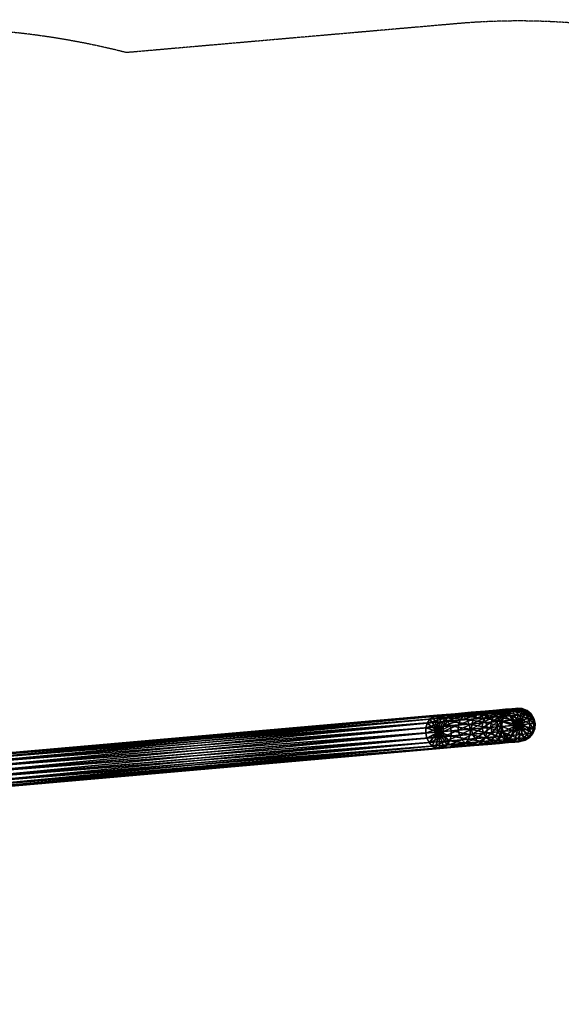
# Model space of a CAD drawing. Units: millimetres. Extents: x -6018 to 7317, y -4267 to 4596.
# Drawn here: x 2791 to 4233, y 660 to 3281 of the extents above; entities that cross this region are included whole.
import ezdxf

# ---------------------------------------------------------------- set-up
doc = ezdxf.new("R2010")
doc.units = ezdxf.units.MM
doc.header["$LTSCALE"] = 0.2
doc.header["$MEASUREMENT"] = 0
doc.header["$PDMODE"] = 1
doc.linetypes.add('BORDER', pattern=[1.75, 0.5, -0.25, 0.5, -0.25, 0, -0.25])
doc.layers.add('HAGS-Dim Plan', color=7, linetype='Continuous', lineweight=158)
doc.layers.add('HAGS-EN1176 Falling Space', color=30, linetype='BORDER')
doc.layers.add('HAGS-ST-Storm Gray', color=252, linetype='Continuous')
doc.styles.get("Standard").update_dxf_attribs({"font": 'g13f12d.shx', "height": 300})
doc.dimstyles.new('HAGS - Dim Plan', dxfattribs={"dimtxt": 300, "dimasz": 200, "dimexe": 0.18, "dimexo": 0.0625, "dimgap": 150, "dimtad": 0, "dimlfac": 0.001, "dimrnd": 0.05, "dimzin": 1, "dimdsep": 46, "dimtxsty": 'Standard', "dimblk": 'HAGS - Dim Plan arrow', "dimcen": 0.1, "dimse1": 1, "dimse2": 1, "dimclrd": 1, "dimadec": 0, "dimazin": 0, "dimtfac": 1, "dimtofl": 0, "dimtmove": 0, "dimatfit": 3, "dimfxl": 1, "dimtolj": 1, "dimtzin": 0, "dimarcsym": 0})

# ---------------------------------------------------------------- blocks, each defined once
blk = doc.blocks.new('HAGS - Dim Plan arrow')
at = {"color": 1, "lineweight": 0}
blk.add_lwpolyline([(0, 0, 0, 0.35, 0), (-1, 0, 0.015, 0.015, 0)], format="xyseb", dxfattribs=at)
blk = doc.blocks.new('*D6')
at = {"layer": 'Defpoints', "color": 0, "transparency": 16777216}
for p in [(2556.6, 3257.9), (2556.6, -3255.7), (7120.4, -3255.7)]:
    blk.add_point(p, dxfattribs=at)
at = {"layer": 'HAGS-Dim Plan', "color": 1, "lineweight": -2, "transparency": 16777216}
for p, q in [((7120.4, 3057.9), (7120.4, 615.5)), ((7120.4, -3055.7), (7120.4, -613.3))]:
    blk.add_line(p, q, dxfattribs=at)
at = {"layer": 'HAGS-Dim Plan', "color": 1, "lineweight": -2, "transparency": 16777216, "xscale": 200, "yscale": 200, "zscale": 200}
for p, rotation in [((7120.4, 3257.9), 90), ((7120.4, -3255.7), 270)]:
    blk.add_blockref('HAGS - Dim Plan arrow', p, dxfattribs=dict(at, rotation=rotation))
at = {"layer": 'HAGS-Dim Plan', "color": 0, "transparency": 16777216, "insert": (7120.4, 1.1), "char_height": 300, "attachment_point": 5, "rotation": 90}
blk.add_mtext('\\A1;6.50m', dxfattribs=at)
blk = doc.blocks.new('*D7')
at = {"layer": 'Defpoints', "color": 0, "transparency": 16777216}
for p in [(-6017.8, 4399), (-6017.8, 1404), (5992.4, 1404)]:
    blk.add_point(p, dxfattribs=at)
at = {"layer": 'HAGS-Dim Plan', "color": 1, "lineweight": -2, "transparency": 16777216}
for p, q in [((-5817.8, 4399), (-693.1, 4399)), ((5792.4, 4399), (667.7, 4399))]:
    blk.add_line(p, q, dxfattribs=at)
at = {"layer": 'HAGS-Dim Plan', "color": 1, "lineweight": -2, "transparency": 16777216, "xscale": 200, "yscale": 200, "zscale": 200, "rotation": 180}
blk.add_blockref('HAGS - Dim Plan arrow', (-6017.8, 4399), dxfattribs=at)
at = {"layer": 'HAGS-Dim Plan', "color": 1, "lineweight": -2, "transparency": 16777216, "xscale": 200, "yscale": 200, "zscale": 200}
blk.add_blockref('HAGS - Dim Plan arrow', (5992.4, 4399), dxfattribs=at)
at = {"layer": 'HAGS-Dim Plan', "color": 0, "transparency": 16777216, "insert": (-12.7, 4399), "char_height": 300, "attachment_point": 5}
blk.add_mtext('\\A1;12.00m', dxfattribs=at)
blk = doc.blocks.new('*D3')
at = {"layer": 'Defpoints', "color": 0, "transparency": 16777216}
for p in [(4115.3, 1448.2, 0), (4115.3, -1446), (6578.1, -1446)]:
    blk.add_point(p, dxfattribs=at)
at = {"layer": 'HAGS-Dim Plan', "color": 1, "lineweight": -2, "transparency": 16777216}
for p, q in [((6578.1, 1248.2), (6578.1, 610.9)), ((6578.1, -1246), (6578.1, -608.6))]:
    blk.add_line(p, q, dxfattribs=at)
at = {"layer": 'HAGS-Dim Plan', "color": 1, "lineweight": -2, "transparency": 16777216, "xscale": 200, "yscale": 200, "zscale": 200}
for p, rotation in [((6578.1, 1448.2), 90), ((6578.1, -1446), 270)]:
    blk.add_blockref('HAGS - Dim Plan arrow', p, dxfattribs=dict(at, rotation=rotation))
at = {"layer": 'HAGS-Dim Plan', "color": 0, "transparency": 16777216, "insert": (6578.1, 1.1), "char_height": 300, "attachment_point": 5, "rotation": 90}
blk.add_mtext('\\A1;2.90m', dxfattribs=at)
blk = doc.blocks.new('*D4')
at = {"layer": 'Defpoints', "color": 0, "transparency": 16777216}
for p in [(4163.4, 3809.3), (-4188.9, 1407.8, 0), (4163.4, 1407.8, 0)]:
    blk.add_point(p, dxfattribs=at)
at = {"layer": 'HAGS-Dim Plan', "color": 1, "lineweight": -2, "transparency": 16777216}
for p, q in [((-3988.9, 3809.3), (-618.2, 3809.3)), ((3963.4, 3809.3), (592.7, 3809.3))]:
    blk.add_line(p, q, dxfattribs=at)
at = {"layer": 'HAGS-Dim Plan', "color": 1, "lineweight": -2, "transparency": 16777216, "xscale": 200, "yscale": 200, "zscale": 200, "rotation": 180}
blk.add_blockref('HAGS - Dim Plan arrow', (-4188.9, 3809.3), dxfattribs=at)
at = {"layer": 'HAGS-Dim Plan', "color": 1, "lineweight": -2, "transparency": 16777216, "xscale": 200, "yscale": 200, "zscale": 200}
blk.add_blockref('HAGS - Dim Plan arrow', (4163.4, 3809.3), dxfattribs=at)
at = {"layer": 'HAGS-Dim Plan', "color": 0, "transparency": 16777216, "insert": (-12.7, 3809.3), "char_height": 300, "attachment_point": 5}
blk.add_mtext('\\A1;8.35m', dxfattribs=at)

msp = doc.modelspace()

# ---------------------------------------------------------------- linework, layer by layer
at = {"layer": 'HAGS-EN1176 Falling Space'}
msp.add_lwpolyline([(-3100.693, 3193.029), (-3981.309, 3270.072, 0.72316649), (-5386.003, 1.126, 0.72316853), (-3981.301, -3267.821), (-3100.675, -3190.776, 0.18697764), (-1591.635, -3008.01), (-343.569, -2881.215, 0.00506219), (-306.722, -2887.502, 0.07156952), (223.64, -2894.175, 0.01133367), (317.306, -2881.112), (1566.047, -3007.921, 0.18694492), (3075.267, -3190.777), (3955.848, -3267.818, 0.72317391), (5360.577, 1.126, 0.72316652), (3955.883, 3270.073), (3075.25, 3193.027, 0.18684602), (1566.706, 3010.527), (318.317, 2884.104, 0.00517855), (280.624, 2890.545, 0.07156952), (-249.737, 2897.218, 0.01123932), (-342.627, 2884.281), (-1594.444, 3011.761, 0.18651104)], format="xyb", close=True, dxfattribs=at)

# ---------------------------------------------------------------- dimensions: what is measured, and where the dimension line sits
at = {"layer": 'HAGS-Dim Plan'}
for base, p1, p2, picture, middle in [((-6017.823, 4398.994), (5992.397, 1403.951), (-6017.823, 1403.951), '*D7', (-12.713, 4398.994)), ((4163.429, 3809.251), (-4188.856, 1407.824, 0), (4163.429, 1407.825, 0), '*D4', (-12.714, 3809.251))]:
    dim = msp.add_linear_dim(base=base, p1=p1, p2=p2, dimstyle='HAGS - Dim Plan', override={"dimpost": 'm'}, dxfattribs=at)
    dim.commit()
    dim.dimension.update_dxf_attribs({"geometry": picture, "text_midpoint": middle})
for base, p1, p2, picture, middle in [((7120.4, -3255.695), (2556.638, 3257.941), (2556.643, -3255.695), '*D6', (7120.4, 1.123)), ((6578.135, -1445.981), (4115.274, 1448.232, 0), (4115.275, -1445.981), '*D3', (6578.135, 1.126))]:
    dim = msp.add_linear_dim(base=base, p1=p1, p2=p2, angle=90, dimstyle='HAGS - Dim Plan', override={"dimpost": 'm'}, dxfattribs=at)
    dim.commit()
    dim.dimension.update_dxf_attribs({"geometry": picture, "text_midpoint": middle})

# ---------------------------------------------------------------- meshes
at = {"layer": 'HAGS-ST-Storm Gray'}
mesh = msp.add_polyface(dxfattribs=at)
corners = [(4075.837, 1413.95, 0), (4074.867, 1400.077, 406.4), (4075.837, 1413.95, 406.4), (4074.867, 1400.077, 0), (4081.047, 1426.845, 406.4), (4075.837, 1413.95, 406.4), (4072.531, 1413.661, 482.402), (4071.57, 1399.789, 482.212), (4074.867, 1400.077, 406.4), (4077.717, 1426.553, 482.952), (4062.639, 1412.795, 557.826), (4067.754, 1425.682, 558.922), (4061.702, 1398.925, 557.448), (4088.15, 1443.675, 562.781), (4059.837, 1434.86, 636.276), (4071.21, 1442.193, 639.483), (4076.544, 1436.322, 560.63), (4051.232, 1424.236, 633.731), (4046.236, 1411.36, 632.097), (4045.34, 1397.494, 631.534), (4084.238, 1445.517, 643.038), (4047.676, 1440.134, 714.411), (4060.344, 1443.426, 719.109), (4036.626, 1432.83, 710.173), (4028.278, 1422.228, 706.81), (4023.447, 1409.366, 704.65), (4022.608, 1395.505, 703.906), (4095.605, 1428.118, 731.408), (4054.266, 1434.373, 803.842), (4064.001, 1425.353, 807.998), (4085.542, 1437.109, 728.045), (4042.528, 1439.684, 798.605), (4073.392, 1442.384, 723.807), (4073.392, 1442.384, 723.807), (4029.937, 1440.766, 792.8), (4042.528, 1439.684, 798.605), (4073.392, 1442.384, 723.807), (4017.725, 1437.514, 786.995), (4073.943, 1399.996, 811.585), (4070.781, 1413.508, 810.666), (4032.395, 1410.15, 884.687), (4025.868, 1422.017, 881.53), (4016.527, 1431.071, 876.614), (4005.286, 1436.425, 870.418)]
mesh.append_faces([[corners[k] for k in face] for face in [(0, 1, 2), (5, 7, 6), (9, 10, 11), (6, 12, 10), (13, 14, 15), (16, 17, 14), (11, 18, 17), (10, 19, 18), (20, 21, 22), (15, 23, 21), (14, 24, 23), (17, 25, 24), (18, 26, 25), (27, 28, 29), (30, 31, 28), (33, 34, 35), (22, 37, 34), (39, 41, 40), (29, 42, 41)]], dxfattribs={"vtx0": -1})
mesh.append_faces([[corners[k] for k in face] for face in [(0, 3, 1), (4, 5, 6), (5, 8, 7), (9, 6, 10), (13, 16, 14), (16, 11, 17), (11, 10, 18), (20, 15, 21), (15, 14, 23), (14, 17, 24), (17, 18, 25), (30, 32, 31), (36, 22, 34), (22, 21, 37), (38, 39, 40), (39, 29, 41), (29, 28, 42), (28, 31, 43)]], dxfattribs={"vtx2": -1})
mesh = msp.add_polyface(dxfattribs=at)
corners = [(4119.147, 1403.951, 0), (4081.047, 1426.845, 0), (4089.986, 1437.498, 0), (4075.837, 1413.95, 0), (4074.867, 1400.077, 0), (4101.78, 1444.868, 0), (4089.986, 1437.498, 406.4), (4101.78, 1444.868, 406.4), (4081.047, 1426.845, 406.4), (4075.837, 1413.95, 406.4), (4119.148, 1403.951, 406.4), (4074.867, 1400.077, 406.4), (4119.148, 1403.951, 406.4), (4081.047, 1426.845, 406.4), (4089.986, 1437.498, 406.4), (4075.837, 1413.95, 406.4), (4074.867, 1400.077, 406.4), (4101.78, 1444.868, 406.4), (4086.619, 1437.203, 483.809), (4098.366, 1444.569, 484.889), (4077.717, 1426.553, 482.952), (4072.531, 1413.661, 482.402), (4111.808, 1447.929, 486.087), (4088.15, 1443.675, 562.781), (4076.544, 1436.322, 560.63), (4067.754, 1425.682, 558.922), (4115.101, 1446.033, 567.552), (4084.238, 1445.517, 643.038), (4097.645, 1444.506, 646.593), (4115.101, 1446.033, 567.552), (4101.436, 1447.021, 565.167), (4071.21, 1442.193, 639.483), (4110.119, 1439.259, 649.8), (4073.392, 1442.384, 723.807), (4085.542, 1437.109, 728.045), (4097.645, 1444.506, 646.593), (4097.645, 1444.506, 646.593), (4060.344, 1443.426, 719.109), (4073.392, 1442.384, 723.807), (4097.645, 1444.506, 646.593), (4105.829, 1402.786, 734.312), (4070.781, 1413.508, 810.666), (4073.943, 1399.996, 811.585), (4102.595, 1416.291, 733.568), (4064.001, 1425.353, 807.998), (4095.605, 1428.118, 731.408), (4054.266, 1434.373, 803.842)]
mesh.append_faces([[corners[k] for k in face] for face in [(5, 6, 7), (2, 8, 6), (1, 9, 8), (17, 18, 19), (14, 20, 18), (13, 21, 20), (19, 24, 23), (18, 25, 24), (26, 27, 28), (30, 31, 27), (32, 33, 34), (36, 37, 38), (40, 41, 42), (43, 44, 41)]], dxfattribs={"vtx0": -1})
mesh.append_faces([[corners[k] for k in face] for face in [(0, 1, 2), (0, 3, 1), (0, 4, 3), (10, 6, 8), (10, 8, 9), (10, 9, 11), (12, 13, 14), (12, 15, 13), (12, 16, 15)]], dxfattribs={"vtx0": -1, "vtx2": -1})
mesh.append_faces([[corners[k] for k in face] for face in [(5, 2, 6), (2, 1, 8), (1, 3, 9), (17, 14, 18), (14, 13, 20), (22, 19, 23), (19, 18, 24), (18, 20, 25), (29, 30, 27), (30, 23, 31), (32, 35, 33), (39, 27, 37), (40, 43, 41), (43, 45, 44), (45, 34, 46)]], dxfattribs={"vtx2": -1})
mesh = msp.add_polyface(dxfattribs=at)
corners = [(4119.147, 1403.951, 0), (4129.147, 1447.262, 0), (4142.042, 1442.052, 0), (4115.274, 1448.232, 0), (4129.147, 1447.262, 0), (4101.78, 1444.868, 0), (4089.986, 1437.498, 0), (4129.147, 1447.262, 0), (4115.274, 1448.232, 406.4), (4129.147, 1447.262, 406.4), (4129.147, 1447.262, 0), (4101.78, 1444.868, 406.4), (4119.148, 1403.951, 406.4), (4142.041, 1442.052, 406.4), (4129.147, 1447.262, 406.4), (4129.147, 1447.262, 406.4), (4089.986, 1437.498, 406.4), (4119.148, 1403.951, 406.4), (4129.147, 1447.262, 406.4), (4142.041, 1442.052, 406.4), (4115.274, 1448.232, 406.4), (4129.147, 1447.262, 406.4), (4101.78, 1444.868, 406.4), (4089.986, 1437.498, 406.4), (4125.629, 1446.954, 487.284), (4129.147, 1447.262, 406.4), (4111.808, 1447.929, 486.087), (4125.629, 1446.954, 487.284), (4129.147, 1447.262, 406.4), (4098.366, 1444.569, 484.889), (4138.476, 1441.74, 488.364), (4115.101, 1446.033, 567.552), (4127.808, 1440.807, 569.703), (4125.629, 1446.954, 487.284), (4101.436, 1447.021, 565.167), (4115.101, 1446.033, 567.552), (4125.629, 1446.954, 487.284), (4088.15, 1443.675, 562.781), (4145.587, 1420.052, 572.507), (4120.438, 1430.291, 652.346), (4127.593, 1418.478, 653.98), (4138.313, 1431.855, 571.411), (4110.119, 1439.259, 649.8), (4097.645, 1444.506, 646.593), (4130.884, 1404.978, 654.543), (4102.595, 1416.291, 733.568), (4105.829, 1402.786, 734.312), (4095.605, 1428.118, 731.408), (4085.542, 1437.109, 728.045)]
mesh.append_faces([[corners[k] for k in face] for face in [(7, 8, 9), (3, 11, 8), (25, 26, 27), (20, 29, 26), (30, 31, 32), (33, 34, 35), (26, 37, 34), (38, 39, 40), (41, 42, 39), (32, 43, 42), (44, 45, 46), (40, 47, 45), (39, 48, 47)]], dxfattribs={"vtx0": -1})
mesh.append_faces([[corners[k] for k in face] for face in [(0, 1, 2), (0, 3, 4), (0, 5, 3), (0, 6, 5), (12, 13, 14), (12, 15, 8), (12, 8, 11), (12, 11, 16), (17, 18, 19), (17, 20, 21), (17, 22, 20), (17, 23, 22)]], dxfattribs={"vtx0": -1, "vtx2": -1})
mesh.append_faces([[corners[k] for k in face] for face in [(10, 3, 8), (3, 5, 11), (19, 18, 24), (28, 20, 26), (20, 22, 29), (30, 24, 31), (36, 26, 34), (41, 32, 42), (32, 31, 43), (44, 40, 45), (40, 39, 47), (39, 42, 48)]], dxfattribs={"vtx2": -1})
mesh = msp.add_polyface(dxfattribs=at)
corners = [(4119.147, 1403.951, 0), (4160.064, 1421.319, 0), (4163.429, 1407.825, 0), (4152.694, 1433.113, 0), (4142.042, 1442.052, 0), (4160.064, 1421.319, 406.4), (4163.428, 1407.825, 406.4), (4152.694, 1433.113, 406.4), (4142.041, 1442.052, 406.4), (4129.147, 1447.262, 406.4), (4129.147, 1447.262, 0), (4162.458, 1393.952, 0), (4119.148, 1403.951, 406.4), (4162.459, 1393.952, 406.4), (4119.148, 1403.951, 406.4), (4160.064, 1421.319, 406.4), (4163.428, 1407.825, 406.4), (4152.694, 1433.113, 406.4), (4142.041, 1442.052, 406.4), (4162.459, 1393.952, 406.4), (4156.438, 1421.002, 489.771), (4159.794, 1407.507, 489.961), (4149.092, 1432.798, 489.221), (4138.476, 1441.74, 488.364), (4125.629, 1446.954, 487.284), (4145.587, 1420.052, 572.507), (4148.918, 1406.556, 572.885), (4138.313, 1431.855, 571.411), (4127.808, 1440.807, 569.703), (4158.832, 1393.635, 489.771), (4127.593, 1418.478, 653.98), (4130.884, 1404.978, 654.543), (4120.438, 1430.291, 652.346)]
mesh.append_faces([[corners[k] for k in face] for face in [(2, 5, 6), (1, 7, 5), (3, 8, 7), (4, 9, 8), (16, 20, 21), (15, 22, 20), (17, 23, 22), (18, 24, 23), (21, 25, 26), (20, 27, 25), (22, 28, 27), (26, 30, 31)]], dxfattribs={"vtx0": -1})
mesh.append_faces([[corners[k] for k in face] for face in [(0, 1, 2), (0, 3, 1), (0, 4, 3), (12, 6, 5), (12, 5, 7), (12, 7, 8), (12, 13, 6), (14, 15, 16), (14, 17, 15), (14, 18, 17), (14, 16, 19)]], dxfattribs={"vtx0": -1, "vtx2": -1})
mesh.append_faces([[corners[k] for k in face] for face in [(2, 1, 5), (1, 3, 7), (3, 4, 8), (4, 10, 9), (11, 2, 6), (16, 15, 20), (15, 17, 22), (17, 18, 23), (19, 16, 21), (21, 20, 25), (20, 22, 27), (22, 23, 28), (29, 21, 26), (26, 25, 30), (25, 27, 32)]], dxfattribs={"vtx2": -1})
mesh = msp.add_polyface(dxfattribs=at)
corners = [(2600.947, 1271.126, 0), (2659.399, 1295.937, 0), (2664.205, 1276.66, 0), (2648.871, 1312.785, 0), (2662.819, 1256.842, 0), (2655.377, 1238.421, 0), (2659.399, 1295.937, 2997.2), (2664.205, 1276.66, 2997.2), (2648.871, 1312.785, 2997.2), (2633.652, 1325.556, 2997.2), (2633.652, 1325.556, 0), (2625.758, 1212.674, 0), (2642.607, 1223.202, 0), (2642.607, 1223.202, 2997.2), (2655.377, 1238.421, 2997.2), (2662.819, 1256.841, 2997.2), (2600.947, 1271.126, 2997.2), (3912.854, 1428.339, 1002.93), (2609.14, 1316.462, 2540.974), (2619.812, 1315.212, 2549.804), (3902.182, 1429.589, 994.101), (2598.848, 1313.378, 2532.145), (3891.889, 1426.504, 985.272), (2589.942, 1306.261, 2524.18), (3882.983, 1419.388, 977.307), (2583.294, 1295.808, 2517.859), (3876.336, 1408.935, 970.986), (2579.556, 1283.043, 2513.801), (3872.598, 1396.169, 966.927), (2579.093, 1269.214, 2512.402), (3872.135, 1382.34, 965.529), (2581.951, 1255.675, 2513.801), (3874.992, 1368.802, 966.927), (2587.849, 1243.753, 2517.859), (3880.891, 1356.879, 970.986), (2596.21, 1234.613, 2524.18), (3889.252, 1347.74, 977.307), (2606.217, 1229.151, 2532.145), (3899.258, 1342.277, 985.272), (2616.888, 1227.901, 2540.974), (3909.93, 1341.027, 994.101), (2627.181, 1230.985, 2549.804), (2613.014, 1272.182, 2540.974), (2646.935, 1275.149, 2569.546), (2644.078, 1288.688, 2568.148), (2642.734, 1248.555, 2564.09), (2646.472, 1261.32, 2568.148)]
mesh.append_faces([[corners[k] for k in face] for face in [(2, 6, 7), (1, 8, 6), (3, 9, 8), (12, 14, 13), (5, 15, 14), (4, 7, 15), (17, 18, 19), (20, 21, 18), (22, 23, 21), (24, 25, 23), (26, 27, 25), (28, 29, 27), (30, 31, 29), (32, 33, 31), (34, 35, 33), (36, 37, 35), (38, 39, 37), (40, 41, 39)]], dxfattribs={"vtx0": -1})
mesh.append_faces([[corners[k] for k in face] for face in [(0, 1, 2), (0, 3, 1), (0, 4, 5), (0, 2, 4), (16, 7, 6), (16, 6, 8), (16, 13, 14), (16, 14, 15), (16, 15, 7), (42, 43, 44), (42, 45, 46), (42, 46, 43)]], dxfattribs={"vtx0": -1, "vtx2": -1})
mesh.append_faces([[corners[k] for k in face] for face in [(2, 1, 6), (1, 3, 8), (3, 10, 9), (11, 12, 13), (12, 5, 14), (5, 4, 15), (4, 2, 7)]], dxfattribs={"vtx2": -1})
mesh = msp.add_polyface(dxfattribs=at)
corners = [(3918.733, 1400.205, 906.573), (3872.135, 1382.34, 965.529), (3872.598, 1396.169, 966.927), (3918.155, 1386.366, 905.326), (3874.992, 1368.802, 966.927), (3906.056, 1385.308, 994.101), (3876.336, 1408.935, 970.986), (3880.891, 1356.879, 970.986), (3906.056, 1385.308, 994.101), (3872.598, 1396.169, 966.927), (3876.336, 1408.935, 970.986), (3872.135, 1382.34, 965.529), (3874.992, 1368.802, 966.927), (3880.891, 1356.879, 970.986), (3939.977, 1388.276, 1022.673), (2644.078, 1288.688, 2568.148), (2646.935, 1275.149, 2569.546), (3937.12, 1401.814, 1021.274), (2638.18, 1300.61, 2564.09), (3931.222, 1413.737, 1017.216), (2629.818, 1309.75, 2557.769), (3922.86, 1422.876, 1010.895), (2619.812, 1315.212, 2549.804), (3912.854, 1428.339, 1002.93), (3912.854, 1428.339, 1002.93), (3902.182, 1429.589, 994.101), (2609.14, 1316.462, 2540.974), (3891.889, 1426.504, 985.272), (2598.848, 1313.378, 2532.145), (3882.983, 1419.388, 977.307), (2589.942, 1306.261, 2524.18), (2583.294, 1295.808, 2517.859), (2579.556, 1283.043, 2513.801), (2579.093, 1269.214, 2512.402), (2581.951, 1255.675, 2513.801), (2587.849, 1243.753, 2517.859), (3889.252, 1347.74, 977.307), (2596.21, 1234.613, 2524.18), (3899.258, 1342.277, 985.272), (2606.217, 1229.151, 2532.145), (3909.93, 1341.027, 994.101), (2616.888, 1227.901, 2540.974), (3920.223, 1344.112, 1002.93), (2627.181, 1230.985, 2549.804), (2636.087, 1238.102, 2557.769), (3929.129, 1351.228, 1010.895), (2642.734, 1248.555, 2564.09), (3935.776, 1361.681, 1017.216), (2646.472, 1261.32, 2568.148), (3939.514, 1374.447, 1021.274)]
mesh.append_faces([[corners[k] for k in face] for face in [(0, 1, 2), (3, 4, 1), (14, 15, 16), (17, 18, 15), (19, 20, 18), (21, 22, 20), (42, 44, 43), (45, 46, 44), (47, 48, 46), (49, 16, 48)]], dxfattribs={"vtx0": -1})
mesh.append_faces([[corners[k] for k in face] for face in [(5, 6, 2), (5, 2, 1), (5, 1, 4), (5, 4, 7), (8, 9, 10), (8, 11, 9), (8, 12, 11), (8, 13, 12)]], dxfattribs={"vtx0": -1, "vtx2": -1})
mesh.append_faces([[corners[k] for k in face] for face in [(14, 17, 15), (17, 19, 18), (19, 21, 20), (21, 23, 22), (24, 25, 26), (25, 27, 28), (27, 29, 30), (29, 10, 31), (10, 9, 32), (9, 11, 33), (11, 12, 34), (12, 13, 35), (13, 36, 37), (36, 38, 39), (38, 40, 41), (40, 42, 43), (42, 45, 44), (45, 47, 46), (47, 49, 48), (49, 14, 16)]], dxfattribs={"vtx2": -1})
mesh = msp.add_polyface(dxfattribs=at)
corners = [(3981.586, 1434.352, 856.682), (3929.973, 1423.499, 915.835), (3939.534, 1430.673, 922.943), (3971.446, 1427.127, 850.487), (3922.805, 1413, 910.195), (3963.819, 1416.588, 845.57), (3918.733, 1400.205, 906.573), (3959.452, 1403.768, 842.413), (3918.155, 1386.366, 905.326), (3958.773, 1389.92, 841.325), (3990.7, 1392.713, 956.316), (3937.12, 1401.814, 1021.274), (3939.977, 1388.276, 1022.673), (3987.728, 1406.242, 955.069), (3931.222, 1413.737, 1017.216), (3981.496, 1418.135, 951.447), (3922.86, 1422.876, 1010.895), (3972.614, 1427.229, 945.807), (3912.854, 1428.339, 1002.93), (3961.952, 1432.634, 938.7), (3961.952, 1432.634, 938.7), (3902.182, 1429.589, 994.101), (3912.854, 1428.339, 1002.93), (3961.952, 1432.634, 938.7), (3950.554, 1433.821, 930.821), (3891.889, 1426.504, 985.272), (3882.983, 1419.388, 977.307), (3876.336, 1408.935, 970.986), (3872.598, 1396.169, 966.927), (3906.056, 1385.308, 994.101), (3912.854, 1428.339, 1002.93), (3906.056, 1385.308, 994.101), (3937.12, 1401.814, 1021.274), (3939.977, 1388.276, 1022.673), (3931.222, 1413.737, 1017.216), (3922.86, 1422.876, 1010.895), (3912.854, 1428.339, 1002.93), (3902.182, 1429.589, 994.101), (3912.854, 1428.339, 1002.93), (3891.889, 1426.504, 985.272), (3882.983, 1419.388, 977.307), (3876.336, 1408.935, 970.986)]
mesh.append_faces([[corners[k] for k in face] for face in [(0, 1, 2), (3, 4, 1), (5, 6, 4), (7, 8, 6), (10, 11, 12), (13, 14, 11), (15, 16, 14), (17, 18, 16), (20, 21, 22), (24, 25, 21), (2, 26, 25), (1, 27, 26), (4, 28, 27)]], dxfattribs={"vtx0": -1})
mesh.append_faces([[corners[k] for k in face] for face in [(29, 12, 11), (29, 11, 14), (29, 14, 16), (29, 16, 18), (29, 30, 21), (29, 21, 25), (29, 25, 26), (29, 26, 27), (31, 32, 33), (31, 34, 32), (31, 35, 34), (31, 36, 35), (31, 37, 38), (31, 39, 37), (31, 40, 39), (31, 41, 40)]], dxfattribs={"vtx0": -1, "vtx2": -1})
mesh.append_faces([[corners[k] for k in face] for face in [(3, 5, 4), (5, 7, 6), (7, 9, 8), (17, 19, 18), (23, 24, 21), (24, 2, 25), (2, 1, 26), (1, 4, 27), (4, 6, 28)]], dxfattribs={"vtx2": -1})
mesh = msp.add_polyface(dxfattribs=at)
corners = [(4047.676, 1440.134, 714.411), (4007.087, 1430.245, 781.758), (4017.725, 1437.514, 786.995), (4036.626, 1432.83, 710.173), (3999.066, 1419.672, 777.602), (4028.278, 1422.228, 706.81), (3994.446, 1406.829, 774.934), (4023.447, 1409.366, 704.65), (3993.679, 1392.974, 774.015), (4022.608, 1395.505, 703.906), (4054.266, 1434.373, 803.842), (4005.286, 1436.425, 870.418), (4016.527, 1431.071, 876.614), (4042.528, 1439.684, 798.605), (3993.246, 1437.556, 863.55), (4005.286, 1436.425, 870.418), (4042.528, 1439.684, 798.605), (4029.937, 1440.766, 792.8), (3981.586, 1434.352, 856.682), (3971.446, 1427.127, 850.487), (3963.819, 1416.588, 845.57), (3959.452, 1403.768, 842.413), (3958.773, 1389.92, 841.325), (4035.469, 1396.63, 885.775), (3987.728, 1406.242, 955.069), (3990.7, 1392.713, 956.316), (4032.395, 1410.15, 884.687), (3981.496, 1418.135, 951.447), (4025.868, 1422.017, 881.53), (3972.614, 1427.229, 945.807), (3961.952, 1432.634, 938.7), (4005.286, 1436.425, 870.418), (3950.554, 1433.821, 930.821), (3961.952, 1432.634, 938.7), (4005.286, 1436.425, 870.418), (3939.534, 1430.673, 922.943), (3929.973, 1423.499, 915.835), (4034.789, 1382.782, 884.687), (3937.12, 1401.814, 1021.274), (3931.222, 1413.737, 1017.216), (3922.86, 1422.876, 1010.895)]
mesh.append_faces([[corners[k] for k in face] for face in [(0, 1, 2), (3, 4, 1), (5, 6, 4), (7, 8, 6), (10, 11, 12), (13, 14, 15), (17, 18, 14), (2, 19, 18), (1, 20, 19), (4, 21, 20), (6, 22, 21), (23, 24, 25), (26, 27, 24), (28, 29, 27), (12, 30, 29), (31, 32, 33), (14, 35, 32)]], dxfattribs={"vtx0": -1})
mesh.append_faces([[corners[k] for k in face] for face in [(0, 3, 1), (3, 5, 4), (5, 7, 6), (7, 9, 8), (16, 17, 14), (17, 2, 18), (2, 1, 19), (1, 4, 20), (4, 6, 21), (6, 8, 22), (23, 26, 24), (26, 28, 27), (28, 12, 29), (12, 11, 30), (34, 14, 32), (14, 18, 35), (18, 19, 36), (37, 23, 25), (25, 24, 38), (24, 27, 39), (27, 29, 40)]], dxfattribs={"vtx2": -1})
mesh = msp.add_polyface(dxfattribs=at)
corners = [(3958.773, 1389.92, 841.325), (3921.127, 1372.838, 906.573), (3918.155, 1386.366, 905.326), (3961.846, 1376.401, 842.413), (3927.359, 1360.945, 910.195), (3968.374, 1364.533, 845.57), (3936.241, 1351.851, 915.835), (3977.714, 1355.479, 850.487), (3946.903, 1346.446, 922.943), (3918.733, 1400.205, 906.573), (3872.135, 1382.34, 965.529), (3874.992, 1368.802, 966.927), (3880.891, 1356.879, 970.986), (3889.252, 1347.74, 977.307), (3899.258, 1342.277, 985.272), (3909.93, 1341.027, 994.101), (3958.301, 1345.259, 930.821), (3920.223, 1344.112, 1002.93), (3969.321, 1348.407, 938.7), (3929.129, 1351.228, 1010.895), (3978.882, 1355.581, 945.807), (3935.776, 1361.681, 1017.216), (3986.05, 1366.08, 951.447), (3939.514, 1374.447, 1021.274), (3906.056, 1385.308, 994.101), (3939.977, 1388.276, 1022.673), (3906.056, 1385.308, 994.101), (3889.252, 1347.74, 977.307), (3880.891, 1356.879, 970.986), (3899.258, 1342.277, 985.272), (3909.93, 1341.027, 994.101), (3920.223, 1344.112, 1002.93), (3929.129, 1351.228, 1010.895), (3935.776, 1361.681, 1017.216), (3939.514, 1374.447, 1021.274), (3939.977, 1388.276, 1022.673)]
mesh.append_faces([[corners[k] for k in face] for face in [(0, 1, 2), (3, 4, 1), (5, 6, 4), (7, 8, 6), (1, 12, 11), (4, 13, 12), (6, 14, 13), (8, 15, 14), (16, 17, 15), (18, 19, 17), (20, 21, 19), (22, 23, 21)]], dxfattribs={"vtx0": -1})
mesh.append_faces([[corners[k] for k in face] for face in [(24, 12, 13), (24, 13, 14), (24, 14, 15), (24, 15, 17), (24, 17, 19), (24, 19, 21), (24, 21, 23), (24, 23, 25), (26, 27, 28), (26, 29, 27), (26, 30, 29), (26, 31, 30), (26, 32, 31), (26, 33, 32), (26, 34, 33), (26, 35, 34)]], dxfattribs={"vtx0": -1, "vtx2": -1})
mesh.append_faces([[corners[k] for k in face] for face in [(0, 3, 1), (3, 5, 4), (9, 2, 10), (2, 1, 11), (1, 4, 12), (4, 6, 13), (6, 8, 14), (8, 16, 15), (16, 18, 17)]], dxfattribs={"vtx2": -1})
mesh = msp.add_polyface(dxfattribs=at)
corners = [(4022.608, 1395.505, 703.906), (3996.84, 1379.462, 774.934), (3993.679, 1392.974, 774.015), (4025.842, 1382, 704.65), (4003.62, 1367.617, 777.602), (4032.832, 1370.173, 706.81), (4013.356, 1358.597, 781.758), (4042.895, 1361.182, 710.173), (4025.094, 1353.286, 786.995), (3961.846, 1376.401, 842.413), (3958.773, 1389.92, 841.325), (3968.374, 1364.533, 845.57), (3977.714, 1355.479, 850.487), (3988.955, 1350.125, 856.682), (4000.995, 1348.994, 863.55), (4037.685, 1352.204, 792.8), (4012.655, 1352.198, 870.418), (4049.897, 1355.457, 798.605), (4022.796, 1359.423, 876.614), (3936.241, 1351.851, 915.835), (3946.903, 1346.446, 922.943), (3958.301, 1345.259, 930.821), (3969.321, 1348.407, 938.7), (3978.882, 1355.581, 945.807), (3986.05, 1366.08, 951.447), (4030.423, 1369.962, 881.53), (3990.122, 1378.874, 955.069), (4034.789, 1382.782, 884.687), (3990.7, 1392.713, 956.316), (3929.129, 1351.228, 1010.895), (3935.776, 1361.681, 1017.216), (3939.514, 1374.447, 1021.274), (3939.977, 1388.276, 1022.673)]
mesh.append_faces([[corners[k] for k in face] for face in [(0, 1, 2), (3, 4, 1), (5, 6, 4), (7, 8, 6), (2, 9, 10), (1, 11, 9), (4, 12, 11), (6, 13, 12), (8, 14, 13), (15, 16, 14), (17, 18, 16), (13, 21, 20), (14, 22, 21), (16, 23, 22), (18, 24, 23), (25, 26, 24), (27, 28, 26), (26, 32, 31)]], dxfattribs={"vtx0": -1})
mesh.append_faces([[corners[k] for k in face] for face in [(0, 3, 1), (3, 5, 4), (5, 7, 6), (2, 1, 9), (1, 4, 11), (4, 6, 12), (6, 8, 13), (8, 15, 14), (11, 12, 19), (12, 13, 20), (13, 14, 21), (14, 16, 22), (16, 18, 23), (18, 25, 24), (25, 27, 26), (22, 23, 29), (23, 24, 30), (24, 26, 31), (26, 28, 32)]], dxfattribs={"vtx2": -1})
mesh = msp.add_polyface(dxfattribs=at)
corners = [(4072.531, 1413.661, 482.402), (4071.57, 1399.789, 482.212), (4061.702, 1398.925, 557.448), (4065.034, 1385.429, 557.826), (4074.926, 1386.294, 482.402), (4072.308, 1373.626, 558.922), (4062.639, 1412.795, 557.826), (4045.34, 1397.494, 631.534), (4048.631, 1383.993, 632.097), (4055.786, 1372.181, 633.731), (4066.106, 1363.212, 636.276), (4082.812, 1364.674, 560.63), (4046.236, 1411.36, 632.097), (4022.608, 1395.505, 703.906), (4025.842, 1382, 704.65), (4032.832, 1370.173, 706.81), (4042.895, 1361.182, 710.173), (4055.045, 1355.907, 714.411), (4078.579, 1357.966, 639.483), (4068.093, 1354.865, 719.109), (4025.094, 1353.286, 786.995), (4037.685, 1352.204, 792.8), (4049.897, 1355.457, 798.605), (4080.761, 1358.157, 723.807), (4060.534, 1362.725, 803.842), (4091.811, 1365.461, 728.045), (4068.555, 1373.298, 807.998), (4073.943, 1399.996, 811.585), (4032.395, 1410.15, 884.687), (4035.469, 1396.63, 885.775), (4012.655, 1352.198, 870.418), (4022.796, 1359.423, 876.614), (4030.423, 1369.962, 881.53), (4034.789, 1382.782, 884.687), (4073.176, 1386.141, 810.666)]
mesh.append_faces([[corners[k] for k in face] for face in [(1, 3, 2), (4, 5, 3), (2, 8, 7), (3, 9, 8), (5, 10, 9), (7, 14, 13), (8, 15, 14), (9, 16, 15), (10, 17, 16), (18, 19, 17), (17, 21, 20), (19, 22, 21), (23, 24, 22), (25, 26, 24), (27, 28, 29), (24, 32, 31), (26, 33, 32), (34, 29, 33)]], dxfattribs={"vtx0": -1})
mesh.append_faces([[corners[k] for k in face] for face in [(0, 1, 2), (1, 4, 3), (6, 2, 7), (2, 3, 8), (3, 5, 9), (5, 11, 10), (12, 7, 13), (7, 8, 14), (8, 9, 15), (9, 10, 16), (10, 18, 17), (16, 17, 20), (17, 19, 21), (19, 23, 22), (21, 22, 30), (22, 24, 31), (24, 26, 32), (26, 34, 33), (34, 27, 29)]], dxfattribs={"vtx2": -1})
mesh = msp.add_polyface(dxfattribs=at)
corners = [(4119.147, 1403.951, 0), (4078.232, 1386.583, 0), (4074.867, 1400.077, 0), (4085.601, 1374.789, 0), (4078.231, 1386.583, 406.4), (4074.867, 1400.077, 406.4), (4085.601, 1374.789, 406.4), (4096.254, 1365.85, 406.4), (4096.254, 1365.85, 0), (4119.148, 1403.951, 406.4), (4119.148, 1403.951, 406.4), (4078.231, 1386.583, 406.4), (4074.867, 1400.077, 406.4), (4085.601, 1374.789, 406.4), (4074.926, 1386.294, 482.402), (4071.57, 1399.789, 482.212), (4082.271, 1374.498, 482.952), (4092.887, 1365.555, 483.809), (4096.254, 1365.85, 406.4), (4105.735, 1360.342, 484.889), (4072.308, 1373.626, 558.922), (4082.812, 1364.674, 560.63), (4095.519, 1359.448, 562.781), (4078.579, 1357.966, 639.483), (4066.106, 1363.212, 636.276), (4091.986, 1356.955, 643.038), (4109.184, 1358.46, 565.167), (4068.093, 1354.865, 719.109), (4080.761, 1358.157, 723.807), (4105.014, 1360.279, 646.593), (4091.811, 1365.461, 728.045), (4060.534, 1362.725, 803.842), (4100.159, 1376.063, 731.408), (4068.555, 1373.298, 807.998), (4073.176, 1386.141, 810.666), (4104.99, 1388.924, 733.568), (4073.943, 1399.996, 811.585), (4105.829, 1402.786, 734.312)]
mesh.append_faces([[corners[k] for k in face] for face in [(2, 4, 5), (1, 6, 4), (3, 7, 6), (12, 14, 15), (11, 16, 14), (13, 17, 16), (18, 19, 17), (16, 21, 20), (17, 22, 21), (21, 23, 24), (22, 25, 23), (25, 28, 27), (29, 30, 28), (32, 34, 33), (35, 36, 34)]], dxfattribs={"vtx0": -1})
mesh.append_faces([[corners[k] for k in face] for face in [(0, 1, 2), (0, 3, 1), (9, 5, 4), (9, 4, 6), (10, 11, 12), (10, 13, 11)]], dxfattribs={"vtx0": -1, "vtx2": -1})
mesh.append_faces([[corners[k] for k in face] for face in [(2, 1, 4), (1, 3, 6), (3, 8, 7), (12, 11, 14), (11, 13, 16), (13, 18, 17), (14, 16, 20), (16, 17, 21), (17, 19, 22), (21, 22, 23), (22, 26, 25), (23, 25, 27), (25, 29, 28), (28, 30, 31), (30, 32, 33), (32, 35, 34), (35, 37, 36)]], dxfattribs={"vtx2": -1})
mesh = msp.add_polyface(dxfattribs=at)
corners = [(4119.147, 1403.951, 0), (4096.254, 1365.85, 0), (4085.601, 1374.789, 0), (4109.149, 1360.641, 0), (4123.022, 1359.67, 0), (4136.516, 1363.035, 0), (4109.149, 1360.64, 406.4), (4096.254, 1365.85, 406.4), (4123.022, 1359.67, 406.4), (4136.516, 1363.035, 406.4), (4119.148, 1403.951, 406.4), (4085.601, 1374.789, 406.4), (4119.148, 1403.951, 406.4), (4096.254, 1365.85, 406.4), (4085.601, 1374.789, 406.4), (4109.149, 1360.64, 406.4), (4123.022, 1359.67, 406.4), (4136.516, 1363.035, 406.4), (4105.735, 1360.342, 484.889), (4119.556, 1359.367, 486.087), (4132.998, 1362.727, 487.284), (4109.184, 1358.46, 565.167), (4095.519, 1359.448, 562.781), (4122.47, 1361.806, 567.552), (4105.014, 1360.279, 646.593), (4091.986, 1356.955, 643.038), (4116.387, 1367.611, 649.8), (4134.077, 1369.159, 569.703), (4124.993, 1378.236, 652.346), (4091.811, 1365.461, 728.045), (4100.159, 1376.063, 731.408), (4104.99, 1388.924, 733.568), (4129.988, 1391.111, 653.98), (4105.829, 1402.786, 734.312), (4130.884, 1404.978, 654.543)]
mesh.append_faces([[corners[k] for k in face] for face in [(1, 6, 7), (3, 8, 6), (4, 9, 8), (15, 19, 18), (16, 20, 19), (18, 21, 22), (19, 23, 21), (21, 24, 25), (23, 26, 24), (27, 28, 26), (26, 30, 29), (28, 31, 30), (32, 33, 31)]], dxfattribs={"vtx0": -1})
mesh.append_faces([[corners[k] for k in face] for face in [(0, 1, 2), (0, 3, 1), (0, 4, 3), (0, 5, 4), (10, 11, 7), (10, 7, 6), (10, 6, 8), (10, 8, 9), (12, 13, 14), (12, 15, 13), (12, 16, 15), (12, 17, 16)]], dxfattribs={"vtx0": -1, "vtx2": -1})
mesh.append_faces([[corners[k] for k in face] for face in [(1, 3, 6), (3, 4, 8), (13, 15, 18), (15, 16, 19), (18, 19, 21), (19, 20, 23), (21, 23, 24), (23, 27, 26), (24, 26, 29), (26, 28, 30), (28, 32, 31), (32, 34, 33)]], dxfattribs={"vtx2": -1})
mesh = msp.add_polyface(dxfattribs=at)
corners = [(4119.147, 1403.951, 0), (4148.31, 1370.404, 0), (4136.516, 1363.035, 0), (4157.249, 1381.058, 0), (4162.458, 1393.952, 0), (4163.429, 1407.825, 0), (4123.022, 1359.67, 0), (4136.516, 1363.035, 406.4), (4148.309, 1370.404, 406.4), (4157.249, 1381.058, 406.4), (4162.459, 1393.952, 406.4), (4163.428, 1407.825, 406.4), (4119.148, 1403.951, 406.4), (4119.148, 1403.951, 406.4), (4148.309, 1370.404, 406.4), (4136.516, 1363.035, 406.4), (4157.249, 1381.058, 406.4), (4162.459, 1393.952, 406.4), (4123.022, 1359.67, 406.4), (4132.998, 1362.727, 487.284), (4144.745, 1370.092, 488.364), (4153.647, 1380.743, 489.221), (4158.832, 1393.635, 489.771), (4159.794, 1407.507, 489.961), (4134.077, 1369.159, 569.703), (4122.47, 1361.806, 567.552), (4142.867, 1379.8, 571.411), (4147.981, 1392.685, 572.507), (4148.918, 1406.556, 572.885), (4124.993, 1378.236, 652.346), (4129.988, 1391.111, 653.98), (4130.884, 1404.978, 654.543)]
mesh.append_faces([[corners[k] for k in face] for face in [(2, 8, 7), (1, 9, 8), (3, 10, 9), (4, 11, 10), (15, 20, 19), (14, 21, 20), (16, 22, 21), (17, 23, 22), (19, 24, 25), (20, 26, 24), (21, 27, 26), (22, 28, 27), (26, 30, 29), (27, 31, 30)]], dxfattribs={"vtx0": -1})
mesh.append_faces([[corners[k] for k in face] for face in [(0, 1, 2), (0, 3, 1), (0, 4, 3), (0, 5, 4), (12, 7, 8), (12, 8, 9), (12, 9, 10), (13, 14, 15), (13, 16, 14), (13, 17, 16)]], dxfattribs={"vtx0": -1, "vtx2": -1})
mesh.append_faces([[corners[k] for k in face] for face in [(6, 2, 7), (2, 1, 8), (1, 3, 9), (3, 4, 10), (18, 15, 19), (15, 14, 20), (14, 16, 21), (16, 17, 22), (19, 20, 24), (20, 21, 26), (21, 22, 27), (24, 26, 29), (26, 27, 30), (27, 28, 31)]], dxfattribs={"vtx2": -1})

doc.saveas('drawing.dxf')
